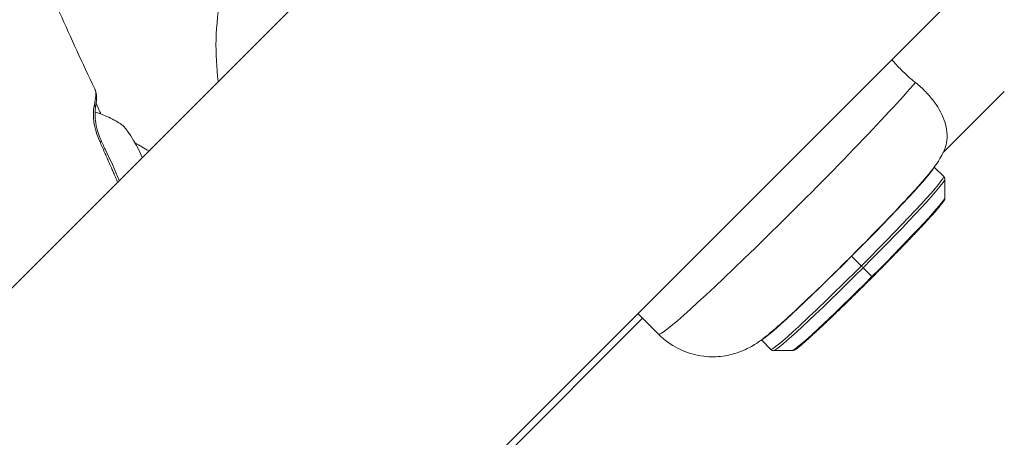
# Model space of a CAD drawing. Units: millimetres. Extents: x -4139 to 3622, y -3622 to 4100.
# Drawn here: x -1011 to -882, y -988 to -933 of the extents above; entities that cross this region are included whole.
import ezdxf

# ---------------------------------------------------------------- set-up
doc = ezdxf.new("R2010")
doc.units = ezdxf.units.MM
doc.header["$MEASUREMENT"] = 0
doc.styles.get("Standard").update_dxf_attribs({"font": 'arial.ttf'})
doc.dimstyles.new('ISO-25', dxfattribs={"dimtxt": 2.5, "dimasz": 2.5, "dimexe": 1.25, "dimexo": 0.625, "dimtad": 1, "dimtxsty": 'Standard', "dimcen": 2.5, "dimadec": 0, "dimazin": 0, "dimtfac": 1, "dimtmove": 0, "dimatfit": 3, "dimfxl": 1, "dimarcsym": 0})

# ---------------------------------------------------------------- blocks, each defined once
blk = doc.blocks.new('*D4')
at = {"color": 0, "lineweight": -2, "transparency": 16777216}
for p, q in [((-3747.23, 3621.61), (-3798.48, 3621.61)), ((-3797.23, 3501.61), (-3797.23, -3501.61)), ((-3747.23, -3621.61), (-3798.48, -3621.61))]:
    blk.add_line(p, q, dxfattribs=at)
at = {"color": 0, "transparency": 16777216}
for points in [[(-3817.23, 3501.61), (-3777.23, 3501.61), (-3797.23, 3621.61)], [(-3817.23, -3501.61), (-3777.23, -3501.61), (-3797.23, -3621.61)]]:
    blk.add_solid(points, dxfattribs=at)
at = {"layer": 'Defpoints', "color": 0, "transparency": 16777216}
for p in [(0, 3621.61), (-3797.23, -3621.61), (0, -3621.61)]:
    blk.add_point(p, dxfattribs=at)
at = {"color": 0, "transparency": 16777216, "insert": (-3974.88, 0), "char_height": 250, "attachment_point": 5, "rotation": 90}
blk.add_mtext('725', dxfattribs=at)

msp = doc.modelspace()

# ---------------------------------------------------------------- linework, layer by layer
at = {"color": 0, "linetype": 'Continuous', "lineweight": 0}
for p, q in [((-1030.91, -1072.315), (-83.304, -124.709)), ((-932.187, -888.315), (-1028.948, -985.076)), ((-882.021, -942.318), (-890.018, -950.315)), ((-891.181, -952.215), (-889.95, -953.445)), ((-889.797, -956.237), (-889.795, -953.826)), ((-900.731, -965.146), (-901.997, -963.88)), ((-899.336, -966.557), (-900.486, -965.393)), ((-927.274, -974.105), (-929.987, -971.392)), ((-950.887, -993.526), (-929.37, -972.008)), ((-913.808, -974.842), (-912.578, -976.072)), ((-909.786, -976.226), (-912.196, -976.228))]:
    msp.add_line(p, q, dxfattribs=at)
msp.add_circle((0, 0), 3621.612)
msp.add_arc((-1058.449, -1057.208), 125, 58.95478, 59.91462, dxfattribs=at)
for centre, major_axis, ratio, start_param, end_param in [((-909.596, -956.427), (-17.678, -17.678), 0.0407029, 0, 2.652713), ((-1001.684, -944.403), (0.739, -0.127), 0.7889187, 0.0001958, 0.7997416), ((-995.347, -953.025), (-2.641, 6.483), 0.1868323, -1.322108, -0.2739738), ((-1000.83, -949.186), (0.684, 0.307), 0.1817268, -0.0000003, 0.7864264), ((-999.714, -954.804), (-4.15, 10.187), 0.1868323, -1.564524, -1.1524511), ((-900.747, -965.134), (-0.354, 0.353), 0.0064448, -2.3969095, -1.6115114), ((-899.598, -966.299), (-0.354, 0.353), 0.0064448, -2.7223477, -2.3969095)]:
    msp.add_ellipse(centre, major_axis=major_axis, ratio=ratio, start_param=start_param, end_param=end_param, dxfattribs=at)
at = {"color": 0, "linetype": 'Continuous', "lineweight": 0, "extrusion": (-3.62391e-16, 1.47503e-16, -1)}
msp.add_ellipse((-902.531, -963.492), major_axis=(11.314, 11.314), ratio=0.0407029, start_param=0.096283, end_param=1.5643462, dxfattribs=at)
at = {"color": 0, "linetype": 'Continuous', "lineweight": 0, "extrusion": (-1.11022e-16, -1.11022e-16, -1)}
msp.add_ellipse((-901.264, -964.759), major_axis=(11.314, 11.314), ratio=0.0407029, start_param=0, end_param=1.5643462, dxfattribs=at)
at = {"color": 0, "linetype": 'Continuous', "lineweight": 0, "extrusion": (-2.17882e-16, 1.80785e-19, -1)}
msp.add_ellipse((-901.014, -965.009), major_axis=(11.21, 11.21), ratio=0.0407029, start_param=0.040748, end_param=1.5643462, dxfattribs=at)
at = {"color": 0, "linetype": 'Continuous', "lineweight": 0, "extrusion": (-2.21977e-16, 1.84183e-19, -1)}
msp.add_ellipse((-899.808, -966.215), major_axis=(10.003, 10.003), ratio=0.0407029, start_param=0.040748, end_param=1.5643462, dxfattribs=at)
at = {"color": 0, "linetype": 'Continuous', "lineweight": 0, "extrusion": (-9.34165e-17, -1.286e-16, -1)}
for centre, end_param in [((-902.531, -963.492), -0.096283), ((-901.264, -964.759), 0)]:
    msp.add_ellipse(centre, major_axis=(-11.314, -11.314), ratio=0.0407029, start_param=-1.5772465, end_param=end_param, dxfattribs=at)
at = {"color": 0, "linetype": 'Continuous', "lineweight": 0, "extrusion": (-9.32377e-17, -1.28354e-16, -1)}
msp.add_ellipse((-901.014, -965.009), major_axis=(-11.21, -11.21), ratio=0.0407029, start_param=-1.5772465, end_param=-0.040748, dxfattribs=at)
at = {"color": 0, "linetype": 'Continuous', "lineweight": 0, "extrusion": (-9.3398e-17, -1.28574e-16, -1)}
msp.add_ellipse((-899.808, -966.215), major_axis=(-10.003, -10.003), ratio=0.0407029, start_param=-1.5772465, end_param=-0.040748, dxfattribs=at)
at = {"color": 0, "linetype": 'Continuous', "lineweight": 0}
for points, knots in [([(-1039.597, -893.168), (-1038.337, -892.975), (-1037.05, -892.913), (-1034.499, -893.046), (-1033.22, -893.242), (-1030.736, -893.876), (-1029.518, -894.319), (-1027.221, -895.412), (-1026.13, -896.066), (-1024.125, -897.521), (-1023.203, -898.328), (-1021.577, -899.975), (-1020.858, -900.821), (-1019.517, -902.573), (-1018.899, -903.49), (-1017.573, -905.633), (-1016.894, -906.868), (-1015.415, -909.749), (-1014.639, -911.396), (-1013.667, -913.578), (-1013.466, -914.035), (-1013.13, -914.81), (-1012.996, -915.122), (-1012.816, -915.543), (-1012.774, -915.642), (-1012.666, -915.897), (-1012.597, -916.058), (-1012.459, -916.381), (-1012.388, -916.547), (-1012.102, -917.214), (-1011.885, -917.715), (-1011.255, -919.172), (-1010.844, -920.122), (-1009.864, -922.389), (-1009.294, -923.703), (-1007.707, -927.343), (-1006.684, -929.674), (-1004.901, -933.68), (-1004.142, -935.369), (-1002.651, -938.604), (-1001.852, -940.291), (-1001.045, -941.988)], [0, 0, 0, 0, 3.8241287, 3.8241287, 7.6675642, 7.6675642, 11.5387891, 11.5387891, 15.3922567, 15.3922567, 19.2341722, 19.2341722, 22.9815107, 22.9815107, 27.0392174, 27.0392174, 32.3767129, 32.3767129, 38.9022688, 38.9022688, 40.5968048, 40.5968048, 41.7087654, 41.7087654, 42.0449806, 42.0449806, 42.5579309, 42.5579309, 43.1013414, 43.1013414, 44.7348045, 44.7348045, 47.8940604, 47.8940604, 52.2128442, 52.2128442, 59.9100406, 59.9100406, 65.5733246, 65.5733246, 71.2280853, 71.2280853, 71.2280853, 71.2280853]), ([(-984.89, -941.018), (-985.11, -939.203), (-985.212, -937.37), (-985.137, -933.589), (-984.864, -931.636), (-984.63, -929.776)], [56.6995187, 56.6995187, 56.6995187, 56.6995187, 62.2672295, 62.2672295, 68.2486438, 68.2486438, 68.2486438, 68.2486438]), ([(-896.746, -938.151), (-896.354, -938.614), (-895.941, -939.065), (-894.913, -940.094), (-894.291, -940.649), (-893.651, -941.158)], [-0.43669643, -0.43669643, -0.43669643, -0.43669643, -0.25294837, -0.25294837, -0.00000132, -0.00000132, -0.00000132, -0.00000132]), ([(-893.651, -941.158), (-893.16, -941.549), (-892.707, -941.961), (-891.881, -942.814), (-891.512, -943.251), (-890.539, -944.576), (-890.087, -945.456), (-889.398, -947.601), (-889.481, -948.642), (-889.72, -949.622), (-889.815, -949.875), (-889.898, -950.059)], [-5.0822372, -5.0822372, -5.0822372, -5.0822372, -4.7784624, -4.7784624, -4.4744646, -4.4744646, -3.8646614, -3.8646614, -2.9139003, -2.9139003, -2.5023942, -2.5023942, -2.5023942, -2.5023942]), ([(-1001.098, -944.073), (-1001, -943.644), (-1000.938, -943.263), (-1000.918, -942.937), (-1000.917, -942.922), (-1000.916, -942.907), (-1000.915, -942.892), (-1000.909, -942.765), (-1000.91, -942.647), (-1000.917, -942.539), (-1000.918, -942.523), (-1000.919, -942.508), (-1000.92, -942.492), (-1000.922, -942.473), (-1000.924, -942.454), (-1000.926, -942.435), (-1000.938, -942.327), (-1000.957, -942.231), (-1000.983, -942.146), (-1000.989, -942.126), (-1000.996, -942.107), (-1001.003, -942.088), (-1001.016, -942.053), (-1001.03, -942.019), (-1001.045, -941.988)], [0, 0, 0, 0, 0.0022200503, 0.0022200503, 0.0022200503, 0.0023216325, 0.0023216325, 0.0023216325, 0.0032009712, 0.0032009712, 0.0032009712, 0.0033300754, 0.0033300754, 0.0033300754, 0.0034933303, 0.0034933303, 0.0034933303, 0.0044401006, 0.0044401006, 0.0044401006, 0.0046594465, 0.0046594465, 0.0046594465, 0.0050796023, 0.0050796023, 0.0050796023, 0.0050796023]), ([(-1001.045, -941.988), (-1000.889, -942.315), (-1000.814, -942.746), (-1000.814, -943.612), (-1000.863, -944.052), (-1000.945, -944.529)], [0, 0, 0, 0, 2.691799, 2.691799, 4.9719119, 4.9719119, 4.9719119, 4.9719119]), ([(-1001.098, -944.073), (-1001.129, -944.213), (-1001.157, -944.367), (-1001.199, -944.697), (-1001.215, -944.874), (-1001.223, -945.069), (-1001.223, -945.08), (-1001.23, -945.265), (-1001.229, -945.448), (-1001.219, -945.652), (-1001.219, -945.667), (-1001.208, -945.869), (-1001.19, -946.063), (-1001.161, -946.278), (-1001.159, -946.295), (-1001.099, -946.722), (-1001.006, -947.14), (-1000.876, -947.573), (-1000.872, -947.585), (-1000.739, -948.025), (-1000.574, -948.456), (-1000.386, -948.881)], [0, 0, 0, 0, 0.0007281389, 0.0007281389, 0.0014562778, 0.0014562778, 0.0014976455, 0.0014976455, 0.0021844168, 0.0021844168, 0.0022384957, 0.0022384957, 0.0029125557, 0.0029125557, 0.0029709267, 0.0029709267, 0.0043688335, 0.0043688335, 0.0044080303, 0.0044080303, 0.0058251114, 0.0058251114, 0.0058251114, 0.0058251114]), ([(-1000.852, -943.873), (-1000.755, -944.121), (-1000.642, -944.388), (-1000.429, -944.869), (-1000.334, -945.074), (-1000.233, -945.287)], [7.8060832, 7.8060832, 7.8060832, 7.8060832, 9.2734738, 9.2734738, 10.2897097, 10.2897097, 10.2897097, 10.2897097]), ([(-1000.945, -944.529), (-1000.982, -944.742), (-1001.007, -945.007), (-1001.013, -945.644), (-1000.984, -946.035), (-1000.842, -946.897), (-1000.717, -947.38), (-1000.435, -948.198), (-1000.297, -948.541), (-1000.146, -948.879)], [0, 0, 0, 0, 1.1919836, 1.1919836, 2.5877385, 2.5877385, 4.1638257, 4.1638257, 5.2960364, 5.2960364, 5.2960364, 5.2960364]), ([(-997.562, -946.651), (-997.78, -946.502), (-998.023, -946.347), (-998.572, -946.03), (-998.877, -945.867), (-999.571, -945.542), (-999.959, -945.38), (-1000.589, -945.163), (-1000.79, -945.099), (-1001.001, -945.038)], [4.36200447, 4.36200447, 4.36200447, 4.36200447, 4.39926984, 4.39926984, 4.43653521, 4.43653521, 4.47380058, 4.47380058, 4.49006378, 4.49006378, 4.49006378, 4.49006378]), ([(-998.064, -954.192), (-998.113, -954.076), (-998.163, -953.961), (-998.212, -953.845), (-998.238, -953.784), (-998.264, -953.723), (-998.291, -953.662), (-998.348, -953.527), (-998.405, -953.393), (-998.463, -953.258), (-998.542, -953.072), (-998.621, -952.887), (-998.701, -952.701), (-998.77, -952.54), (-998.839, -952.38), (-998.909, -952.219), (-998.93, -952.17), (-998.951, -952.122), (-998.972, -952.073), (-999.086, -951.812), (-999.201, -951.55), (-999.317, -951.289), (-999.341, -951.234), (-999.365, -951.179), (-999.39, -951.124), (-999.486, -950.908), (-999.582, -950.693), (-999.678, -950.477), (-999.89, -950), (-1000.102, -949.523), (-1000.313, -949.045), (-1000.338, -948.991), (-1000.362, -948.936), (-1000.386, -948.881)], [0.0011824966, 0.0011824966, 0.0011824966, 0.0011824966, 0.0015696817, 0.0015696817, 0.0015696817, 0.0017745729, 0.0017745729, 0.0017745729, 0.0022253337, 0.0022253337, 0.0022253337, 0.0028456181, 0.0028456181, 0.0028456181, 0.0033828211, 0.0033828211, 0.0033828211, 0.0035448027, 0.0035448027, 0.0035448027, 0.0044181338, 0.0044181338, 0.0044181338, 0.0046021048, 0.0046021048, 0.0046021048, 0.0053229337, 0.0053229337, 0.0053229337, 0.0069180001, 0.0069180001, 0.0069180001, 0.0071013041, 0.0071013041, 0.0071013041, 0.0071013041]), ([(-927.274, -974.105), (-926.516, -974.862), (-925.635, -975.486), (-923.818, -976.42), (-922.897, -976.701), (-921.049, -977.061), (-920.204, -977.065), (-918.489, -976.954), (-917.811, -976.776), (-916.479, -976.38), (-916.021, -976.16), (-915.214, -975.762), (-914.93, -975.591), (-914.343, -975.226), (-914.103, -975.057), (-913.307, -974.479), (-912.895, -974.135), (-911.752, -973.165), (-911.018, -972.508), (-909.18, -970.82), (-908.043, -969.748), (-905.693, -967.486), (-904.494, -966.315), (-902.089, -963.931), (-900.884, -962.721), (-898.566, -960.36), (-897.454, -959.211), (-895.405, -957.057), (-894.475, -956.06), (-892.786, -954.192), (-892.112, -953.432), (-891.234, -952.291), (-891.051, -952.047), (-890.711, -951.541), (-890.586, -951.348), (-890.288, -950.843), (-890.115, -950.538), (-889.898, -950.059)], [3.1415927, 3.1415927, 3.1415927, 3.1415927, 3.1546417, 3.1546417, 3.1690222, 3.1690222, 3.1878952, 3.1878952, 3.2166981, 3.2166981, 3.2608017, 3.2608017, 3.3141914, 3.3141914, 3.3926452, 3.3926452, 3.6036038, 3.6036038, 3.9069764, 3.9069764, 4.2692429, 4.2692429, 4.6032598, 4.6032598, 4.9321914, 4.9321914, 5.2619708, 5.2619708, 5.6000174, 5.6000174, 5.9813904, 5.9813904, 6.0783543, 6.0783543, 6.1268363, 6.1268363, 6.1753183, 6.1753183, 6.1753183, 6.1753183]), ([(-889.95, -953.445), (-889.925, -953.47), (-889.903, -953.497), (-889.866, -953.554), (-889.85, -953.582), (-889.826, -953.639), (-889.817, -953.666), (-889.805, -953.718), (-889.801, -953.742), (-889.796, -953.787), (-889.795, -953.807), (-889.795, -953.826)], [6.283185307, 6.283185307, 6.283185307, 6.283185307, 6.291334901, 6.291334901, 6.299484495, 6.299484495, 6.30763409, 6.30763409, 6.315783684, 6.315783684, 6.323933278, 6.323933278, 6.323933278, 6.323933278]), ([(-889.998, -956.753), (-890.002, -956.759), (-890.006, -956.764), (-890.01, -956.77), (-890.033, -956.806), (-890.061, -956.845), (-890.09, -956.885), (-890.144, -956.957), (-890.21, -957.044), (-890.291, -957.145), (-890.373, -957.246), (-890.468, -957.362), (-890.576, -957.489), (-890.683, -957.617), (-890.804, -957.757), (-890.933, -957.904), (-891.062, -958.052), (-891.2, -958.208), (-891.34, -958.365), (-891.452, -958.489), (-891.574, -958.625), (-891.707, -958.771), (-891.839, -958.916), (-891.981, -959.071), (-892.129, -959.232), (-892.277, -959.393), (-892.431, -959.56), (-892.588, -959.729), (-892.745, -959.898), (-892.905, -960.068), (-893.061, -960.235), (-893.176, -960.357), (-893.298, -960.487), (-893.426, -960.623), (-893.555, -960.758), (-893.688, -960.899), (-893.825, -961.043), (-893.961, -961.187), (-894.101, -961.333), (-894.239, -961.478), (-894.377, -961.623), (-894.515, -961.766), (-894.648, -961.905), (-894.813, -962.077), (-894.985, -962.255), (-895.162, -962.438), (-895.339, -962.622), (-895.522, -962.811), (-895.709, -963.003), (-895.896, -963.196), (-896.087, -963.393), (-896.282, -963.592), (-896.477, -963.792), (-896.675, -963.994), (-896.875, -964.198), (-897.074, -964.402), (-897.276, -964.607), (-897.479, -964.812), (-897.681, -965.017), (-897.884, -965.223), (-898.086, -965.427), (-898.288, -965.63), (-898.489, -965.833), (-898.687, -966.032), (-898.886, -966.232), (-899.082, -966.429), (-899.274, -966.621)], [63.6202118, 63.6202118, 63.6202118, 63.6202118, 63.7224552, 63.7224552, 63.7224552, 64.3542471, 64.3542471, 64.3542471, 65.4909422, 65.4909422, 65.4909422, 66.6276374, 66.6276374, 66.6276374, 67.7643326, 67.7643326, 67.7643326, 68.9010278, 68.9010278, 68.9010278, 69.800767, 69.800767, 69.800767, 70.7005063, 70.7005063, 70.7005063, 71.6002456, 71.6002456, 71.6002456, 72.4999849, 72.4999849, 72.4999849, 73.1576376, 73.1576376, 73.1576376, 73.8152903, 73.8152903, 73.8152903, 74.472943, 74.472943, 74.472943, 75.1305957, 75.1305957, 75.1305957, 75.946019, 75.946019, 75.946019, 76.7614424, 76.7614424, 76.7614424, 77.5768657, 77.5768657, 77.5768657, 78.3922891, 78.3922891, 78.3922891, 79.2077124, 79.2077124, 79.2077124, 80.0231358, 80.0231358, 80.0231358, 80.8385591, 80.8385591, 80.8385591, 81.6539825, 81.6539825, 81.6539825, 81.6539825]), ([(-889.797, -956.237), (-889.797, -956.309), (-889.808, -956.358), (-889.831, -956.441), (-889.844, -956.474), (-889.87, -956.534), (-889.884, -956.562), (-889.913, -956.616), (-889.929, -956.643), (-889.962, -956.697), (-889.979, -956.724), (-889.998, -956.753)], [0.04074797, 0.04074797, 0.04074797, 0.04074797, 0.07189711, 0.07189711, 0.10304625, 0.10304625, 0.13419539, 0.13419539, 0.16534453, 0.16534453, 0.19649366, 0.19649366, 0.19649366, 0.19649366]), ([(-899.274, -966.621), (-899.466, -966.813), (-899.663, -967.009), (-899.862, -967.208), (-900.062, -967.407), (-900.265, -967.608), (-900.469, -967.811), (-900.673, -968.013), (-900.878, -968.216), (-901.084, -968.419), (-901.29, -968.622), (-901.495, -968.825), (-901.7, -969.025), (-901.904, -969.226), (-902.107, -969.425), (-902.307, -969.62), (-902.507, -969.816), (-902.705, -970.009), (-902.898, -970.197), (-903.092, -970.385), (-903.282, -970.569), (-903.466, -970.747), (-903.651, -970.925), (-903.83, -971.098), (-904.003, -971.264), (-904.142, -971.398), (-904.287, -971.537), (-904.433, -971.677), (-904.579, -971.817), (-904.726, -971.957), (-904.871, -972.095), (-905.016, -972.233), (-905.158, -972.368), (-905.295, -972.497), (-905.432, -972.627), (-905.563, -972.751), (-905.686, -972.867), (-905.855, -973.025), (-906.027, -973.186), (-906.198, -973.345), (-906.368, -973.504), (-906.537, -973.661), (-906.7, -973.812), (-906.864, -973.962), (-907.021, -974.106), (-907.169, -974.241), (-907.316, -974.375), (-907.455, -974.501), (-907.581, -974.614), (-907.741, -974.758), (-907.9, -974.899), (-908.051, -975.031), (-908.201, -975.164), (-908.344, -975.287), (-908.475, -975.399), (-908.606, -975.51), (-908.725, -975.609), (-908.83, -975.693), (-908.935, -975.778), (-909.025, -975.848), (-909.101, -975.905), (-909.143, -975.936), (-909.183, -975.966), (-909.221, -975.992), (-909.258, -976.017), (-909.292, -976.04), (-909.322, -976.058)], [81.6539825, 81.6539825, 81.6539825, 81.6539825, 82.4694058, 82.4694058, 82.4694058, 83.2848292, 83.2848292, 83.2848292, 84.1002525, 84.1002525, 84.1002525, 84.9156759, 84.9156759, 84.9156759, 85.7310992, 85.7310992, 85.7310992, 86.5465226, 86.5465226, 86.5465226, 87.3619459, 87.3619459, 87.3619459, 88.1773693, 88.1773693, 88.1773693, 88.835022, 88.835022, 88.835022, 89.4926747, 89.4926747, 89.4926747, 90.1503274, 90.1503274, 90.1503274, 90.8079801, 90.8079801, 90.8079801, 91.7077194, 91.7077194, 91.7077194, 92.6074586, 92.6074586, 92.6074586, 93.5071979, 93.5071979, 93.5071979, 94.4069372, 94.4069372, 94.4069372, 95.5436324, 95.5436324, 95.5436324, 96.6803275, 96.6803275, 96.6803275, 97.8170227, 97.8170227, 97.8170227, 98.9537179, 98.9537179, 98.9537179, 99.5855098, 99.5855098, 99.5855098, 100.2116756, 100.2116756, 100.2116756, 100.2116756]), ([(-912.196, -976.228), (-912.216, -976.228), (-912.236, -976.227), (-912.281, -976.222), (-912.305, -976.218), (-912.357, -976.205), (-912.384, -976.196), (-912.44, -976.172), (-912.469, -976.157), (-912.526, -976.12), (-912.553, -976.097), (-912.578, -976.072)], [3.100844682, 3.100844682, 3.100844682, 3.100844682, 3.108994276, 3.108994276, 3.11714387, 3.11714387, 3.125293465, 3.125293465, 3.133443059, 3.133443059, 3.141592653, 3.141592653, 3.141592653, 3.141592653]), ([(-909.345, -976.073), (-909.368, -976.087), (-909.39, -976.099), (-909.434, -976.124), (-909.456, -976.136), (-909.502, -976.158), (-909.526, -976.169), (-909.58, -976.19), (-909.61, -976.2), (-909.684, -976.218), (-909.727, -976.226), (-909.786, -976.226)], [2.973409, 2.973409, 2.973409, 2.973409, 2.99889614, 2.99889614, 3.02438327, 3.02438327, 3.04987041, 3.04987041, 3.07535755, 3.07535755, 3.10084468, 3.10084468, 3.10084468, 3.10084468])]:
    msp.add_open_spline(points, degree=3, knots=knots, dxfattribs=at)
for points in [[(-1000.988, -943.52), (-1000.988, -943.52), (-1000.987, -943.52), (-1000.987, -943.521)], [(-1000.146, -948.879), (-999.942, -949.332), (-999.739, -949.785), (-999.535, -950.237)], [(-997.863, -953.937), (-997.857, -953.949), (-997.852, -953.962), (-997.846, -953.974)]]:
    msp.add_open_spline(points, degree=3, dxfattribs=at)

# ---------------------------------------------------------------- dimensions: what is measured, and where the dimension line sits
dim = msp.add_linear_dim(base=(-3797.233, -3621.612), p1=(0, 3621.612), p2=(0, -3621.612), angle=90, text='725', dimstyle='ISO-25', override={"dimtxt": 250, "dimasz": 120, "dimgap": 50, "dimtad": 2, "dimfxl": 50, "dimfxlon": 1})
dim.commit()
dim.dimension.update_dxf_attribs({"geometry": '*D4', "text_midpoint": (-3974.876, 0)})

doc.saveas('drawing.dxf')
